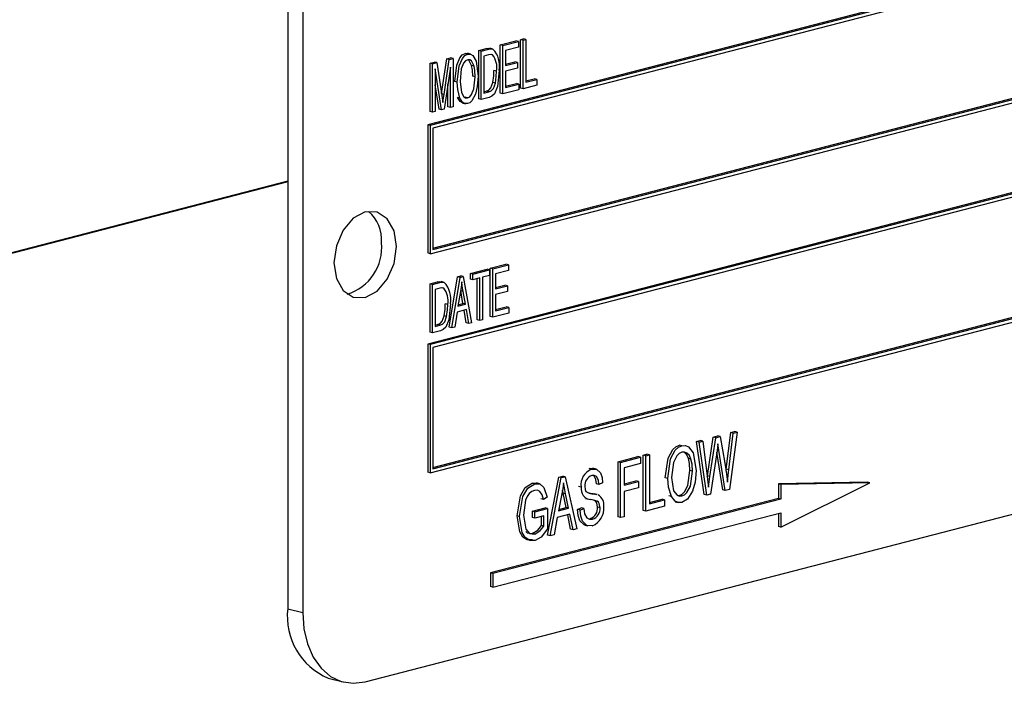
# Model space of a CAD drawing. Units: inches. Extents: x 2.5 to 52.5, y 2.5 to 39.4.
# Drawn here: x 36.4 to 37.8, y 30.5 to 31.5 of the extents above; entities that cross this region are included whole.
import ezdxf

# ---------------------------------------------------------------- set-up
doc = ezdxf.new("R2010")
doc.units = ezdxf.units.IN
doc.header["$LTSCALE"] = 5
doc.header["$MEASUREMENT"] = 0

msp = doc.modelspace()

# ---------------------------------------------------------------- linework, layer by layer
at = {"color": 7, "linetype": 'Continuous', "lineweight": 25}
for p, q in [((36.8101, 31.8545), (36.8101, 30.6471)), ((36.8312, 31.8491), (36.8312, 30.6417)), ((38.7758, 31.7885), (37.008, 31.331)), ((38.7793, 31.7876), (37.0116, 31.33)), ((38.7758, 31.7818), (37.0151, 31.3261)), ((37.0116, 31.1489), (38.7793, 31.6065)), ((37.0151, 31.1565), (38.7723, 31.6113)), ((37.0151, 31.1547), (38.7758, 31.6104)), ((38.7758, 31.4787), (37.008, 31.0212)), ((38.7793, 31.4778), (37.0116, 31.0203)), ((38.7758, 31.472), (37.0151, 31.0163)), ((37.1107, 31.444), (37.1328, 31.4497)), ((37.1143, 31.4431), (37.1364, 31.4488)), ((37.1364, 31.4488), (37.1328, 31.4497)), ((37.1364, 31.4488), (37.1364, 31.4408)), ((37.1393, 31.4514), (37.1432, 31.4524)), ((37.1393, 31.383), (37.1393, 31.4514)), ((37.1429, 31.4505), (37.1393, 31.4514)), ((37.1429, 31.4505), (37.1468, 31.4515)), ((37.1429, 31.3821), (37.1429, 31.4505)), ((37.1468, 31.4515), (37.1432, 31.4524)), ((37.1468, 31.4515), (37.1468, 31.3911)), ((37.0802, 31.4361), (37.0908, 31.4388)), ((37.0802, 31.3677), (37.0802, 31.4361)), ((37.0837, 31.4352), (37.0802, 31.4361)), ((37.0837, 31.4352), (37.0943, 31.4379)), ((37.0837, 31.3668), (37.0837, 31.4352)), ((37.0943, 31.4379), (37.0908, 31.4388)), ((37.1003, 31.4382), (37.0959, 31.4393)), ((37.1107, 31.3756), (37.1107, 31.444)), ((37.1143, 31.4431), (37.1107, 31.444)), ((37.1143, 31.3747), (37.1143, 31.4431)), ((37.1364, 31.4408), (37.1182, 31.4361)), ((37.1182, 31.4361), (37.1182, 31.4148)), ((37.0276, 31.3751), (37.035, 31.4244)), ((37.0311, 31.374), (37.0386, 31.4235)), ((37.035, 31.4244), (37.0405, 31.4258)), ((37.0386, 31.4235), (37.035, 31.4244)), ((37.0386, 31.4235), (37.0441, 31.4249)), ((37.0441, 31.4249), (37.0405, 31.4258)), ((37.0441, 31.4249), (37.0441, 31.3566)), ((37.061, 31.432), (37.0646, 31.432)), ((37.0646, 31.4311), (37.061, 31.432)), ((37.0686, 31.4311), (37.0642, 31.4322)), ((37.0942, 31.4299), (37.0876, 31.4282)), ((37.0876, 31.4282), (37.0876, 31.3758)), ((37.0995, 31.4299), (37.0976, 31.4304)), ((37.0113, 31.4183), (37.0173, 31.4198)), ((37.0113, 31.3499), (37.0113, 31.4183)), ((37.0148, 31.4174), (37.0113, 31.4183)), ((37.0148, 31.4174), (37.0209, 31.4189)), ((37.0148, 31.349), (37.0148, 31.4174)), ((37.0209, 31.4189), (37.0173, 31.4198)), ((37.0275, 31.3523), (37.0187, 31.41)), ((37.0187, 31.41), (37.0187, 31.35)), ((37.0209, 31.4189), (37.028, 31.3724)), ((37.0402, 31.4124), (37.0313, 31.3533)), ((37.0402, 31.3555), (37.0402, 31.4124)), ((37.0737, 31.414), (37.0701, 31.4149)), ((37.1052, 31.407), (37.1016, 31.4079)), ((37.1182, 31.4166), (37.1315, 31.4201)), ((37.1182, 31.4148), (37.1351, 31.4192)), ((37.1351, 31.4112), (37.1182, 31.4068)), ((37.1182, 31.4068), (37.1182, 31.3837)), ((37.1351, 31.4192), (37.1315, 31.4201)), ((37.1351, 31.4192), (37.1351, 31.4112)), ((37.0753, 31.399), (37.0717, 31.3999)), ((37.1468, 31.393), (37.1588, 31.3961)), ((37.1468, 31.3911), (37.1624, 31.3952)), ((37.1624, 31.3952), (37.1588, 31.3961)), ((37.1624, 31.3952), (37.1624, 31.3872)), ((37.024, 31.3532), (37.0187, 31.3877)), ((37.0366, 31.3565), (37.0366, 31.3888)), ((37.0499, 31.3914), (37.0464, 31.3923)), ((37.1037, 31.3899), (37.1001, 31.3909)), ((37.137, 31.3806), (37.1143, 31.3747)), ((37.1182, 31.3856), (37.1335, 31.3895)), ((37.1182, 31.3837), (37.137, 31.3886)), ((37.137, 31.3886), (37.1335, 31.3895)), ((37.137, 31.3886), (37.137, 31.3806)), ((37.1429, 31.3821), (37.1393, 31.383)), ((37.1624, 31.3872), (37.1429, 31.3821)), ((37.0311, 31.374), (37.0276, 31.3749)), ((37.028, 31.3724), (37.0294, 31.3626)), ((37.0536, 31.3689), (37.0501, 31.3698)), ((37.0645, 31.369), (37.061, 31.3699)), ((37.0837, 31.3668), (37.0802, 31.3677)), ((37.0948, 31.3697), (37.0837, 31.3668)), ((37.0876, 31.3776), (37.0908, 31.3785)), ((37.0876, 31.3758), (37.0943, 31.3776)), ((37.0943, 31.3776), (37.0908, 31.3785)), ((37.1143, 31.3747), (37.1107, 31.3756)), ((37.0275, 31.3523), (37.024, 31.3532)), ((37.0313, 31.3533), (37.0275, 31.3523)), ((37.0402, 31.3555), (37.0366, 31.3565)), ((37.0441, 31.3566), (37.0402, 31.3555)), ((37.0569, 31.3619), (37.0613, 31.3608)), ((37.0148, 31.349), (37.0113, 31.3499)), ((37.0187, 31.35), (37.0148, 31.349)), ((37.008, 31.331), (37.008, 31.1499)), ((37.0116, 31.33), (37.008, 31.331)), ((37.0116, 31.33), (37.0116, 31.1489)), ((37.0151, 31.3261), (37.0151, 31.1547)), ((37.0116, 30.8391), (38.7793, 31.2967)), ((37.0151, 30.8467), (38.7723, 31.3015)), ((37.0151, 30.8449), (38.7758, 31.3006)), ((36.8101, 31.2513), (36.103, 31.0683)), ((36.8101, 31.2503), (36.103, 31.0673)), ((37.0116, 31.1489), (37.008, 31.1499)), ((37.0964, 31.1283), (37.1185, 31.134)), ((37.0964, 31.0599), (37.0964, 31.1283)), ((37.1, 31.1274), (37.0964, 31.1283)), ((37.1, 31.1274), (37.1221, 31.1331)), ((37.1221, 31.1331), (37.1185, 31.134)), ((37.1221, 31.1331), (37.1221, 31.1251)), ((37.0386, 31.0449), (37.0503, 31.1163)), ((37.0421, 31.044), (37.0538, 31.1154)), ((37.0503, 31.1163), (37.0548, 31.1175)), ((37.0538, 31.1154), (37.0503, 31.1163)), ((37.0538, 31.1154), (37.0584, 31.1166)), ((37.0584, 31.1166), (37.0548, 31.1175)), ((37.0584, 31.1166), (37.0701, 31.0512)), ((37.0685, 31.121), (37.0919, 31.1271)), ((37.0685, 31.113), (37.0685, 31.121)), ((37.072, 31.1201), (37.0685, 31.121)), ((37.072, 31.1201), (37.0954, 31.1262)), ((37.072, 31.1121), (37.072, 31.1201)), ((37.0818, 31.1147), (37.072, 31.1121)), ((37.0818, 31.0543), (37.0818, 31.1147)), ((37.0954, 31.1182), (37.0857, 31.1157)), ((37.0857, 31.1157), (37.0857, 31.0553)), ((37.0954, 31.1262), (37.0919, 31.1271)), ((37.0954, 31.1262), (37.0954, 31.1182)), ((37.1, 31.059), (37.1, 31.1274)), ((37.1221, 31.1251), (37.1039, 31.1204)), ((37.1039, 31.1204), (37.1039, 31.0991)), ((37.0113, 31.1062), (37.0219, 31.109)), ((37.0113, 31.0379), (37.0113, 31.1062)), ((37.0148, 31.1053), (37.0113, 31.1062)), ((37.0148, 31.1053), (37.0254, 31.1081)), ((37.0148, 31.0369), (37.0148, 31.1053)), ((37.0254, 31.1081), (37.0219, 31.109)), ((37.0314, 31.1083), (37.027, 31.1095)), ((37.0306, 31.1001), (37.0287, 31.1005)), ((37.072, 31.1121), (37.0685, 31.113)), ((37.0782, 31.0552), (37.0782, 31.1137)), ((37.1039, 31.1009), (37.1172, 31.1044)), ((37.1039, 31.0991), (37.1208, 31.1034)), ((37.1208, 31.1034), (37.1172, 31.1044)), ((37.1208, 31.1034), (37.1208, 31.0954)), ((37.0253, 31.1), (37.0187, 31.0983)), ((37.0187, 31.0983), (37.0187, 31.0459)), ((37.0543, 31.0955), (37.0508, 31.0747)), ((37.0578, 31.0783), (37.0547, 31.0963)), ((37.0582, 31.0954), (37.0547, 31.0963)), ((37.0614, 31.0774), (37.0582, 31.0954)), ((37.1208, 31.0954), (37.1039, 31.0911)), ((37.1039, 31.0911), (37.1039, 31.068)), ((37.0363, 31.0772), (37.0327, 31.0781)), ((37.0508, 31.0747), (37.0614, 31.0774)), ((37.0511, 31.0766), (37.0578, 31.0783)), ((37.0614, 31.0774), (37.0578, 31.0783)), ((37.1039, 31.0698), (37.1192, 31.0738)), ((37.1039, 31.068), (37.1227, 31.0729)), ((37.1227, 31.0729), (37.1192, 31.0738)), ((37.1227, 31.0729), (37.1227, 31.0649)), ((37.0348, 31.0601), (37.0312, 31.061)), ((37.0495, 31.0663), (37.0462, 31.0451)), ((37.0627, 31.0698), (37.0495, 31.0663)), ((37.0624, 31.0511), (37.0594, 31.0689)), ((37.066, 31.0502), (37.0627, 31.0698)), ((37.1, 31.059), (37.0964, 31.0599)), ((37.1227, 31.0649), (37.1, 31.059)), ((36.9196, 30.5438), (38.8642, 31.0471)), ((37.0187, 31.0478), (37.0219, 31.0486)), ((37.0187, 31.0459), (37.0254, 31.0477)), ((37.0254, 31.0477), (37.0219, 31.0486)), ((37.0421, 31.044), (37.0386, 31.0449)), ((37.0462, 31.0451), (37.0421, 31.044)), ((37.066, 31.0502), (37.0624, 31.0511)), ((37.0701, 31.0512), (37.066, 31.0502)), ((37.0818, 31.0543), (37.0782, 31.0552)), ((37.0857, 31.0553), (37.0818, 31.0543)), ((37.0148, 31.0369), (37.0113, 31.0379)), ((37.0259, 31.0398), (37.0148, 31.0369)), ((37.008, 31.0212), (37.008, 30.8401)), ((37.0116, 31.0203), (37.008, 31.0212)), ((37.0116, 31.0203), (37.0116, 30.8391)), ((37.0151, 31.0163), (37.0151, 30.8449)), ((37.4119, 30.8897), (37.4182, 30.8913)), ((37.4218, 30.8904), (37.4182, 30.8913)), ((37.4304, 30.8443), (37.4367, 30.8961)), ((37.4339, 30.8434), (37.4403, 30.8952)), ((37.4456, 30.8966), (37.4351, 30.8157)), ((37.4367, 30.8961), (37.442, 30.8975)), ((37.4403, 30.8952), (37.4367, 30.8961)), ((37.4403, 30.8952), (37.4456, 30.8966)), ((37.4456, 30.8966), (37.442, 30.8975)), ((37.3677, 30.8774), (37.3642, 30.8784)), ((37.3882, 30.8836), (37.3935, 30.8849)), ((37.3992, 30.8083), (37.3882, 30.8836)), ((37.3918, 30.8827), (37.3882, 30.8836)), ((37.3918, 30.8827), (37.3971, 30.884)), ((37.4027, 30.8074), (37.3918, 30.8827)), ((37.3971, 30.884), (37.3935, 30.8849)), ((37.3971, 30.884), (37.4034, 30.8344)), ((37.4036, 30.8348), (37.4119, 30.8897)), ((37.4071, 30.8339), (37.4154, 30.8888)), ((37.4154, 30.8888), (37.4119, 30.8897)), ((37.4154, 30.8888), (37.4218, 30.8904)), ((37.4199, 30.8713), (37.4185, 30.8802)), ((37.4218, 30.8904), (37.4283, 30.8526)), ((37.3129, 30.8641), (37.3181, 30.8654)), ((37.3129, 30.7859), (37.3129, 30.8641)), ((37.3164, 30.8632), (37.3129, 30.8641)), ((37.3164, 30.8632), (37.3216, 30.8645)), ((37.3216, 30.8645), (37.3181, 30.8654)), ((37.3216, 30.8645), (37.3216, 30.7955)), ((37.4173, 30.8707), (37.4081, 30.8088)), ((37.4254, 30.8151), (37.417, 30.8685)), ((37.4199, 30.8713), (37.4175, 30.872)), ((37.4289, 30.8141), (37.4199, 30.8713)), ((37.2772, 30.8548), (37.3054, 30.8621)), ((37.2772, 30.7767), (37.2772, 30.8548)), ((37.2807, 30.8539), (37.2772, 30.8548)), ((37.2807, 30.8539), (37.309, 30.8612)), ((37.2807, 30.7758), (37.2807, 30.8539)), ((37.309, 30.8521), (37.2859, 30.8461)), ((37.309, 30.8612), (37.3054, 30.8621)), ((37.309, 30.8612), (37.309, 30.8521)), ((37.3164, 30.785), (37.3164, 30.8632)), ((37.3803, 30.8585), (37.3768, 30.8594)), ((37.0116, 30.8391), (37.008, 30.8401)), ((37.2363, 30.8453), (37.2422, 30.8451)), ((37.2398, 30.8444), (37.2363, 30.8453)), ((37.2462, 30.8444), (37.2418, 30.8455)), ((37.2859, 30.8461), (37.2859, 30.8218)), ((37.3825, 30.8414), (37.379, 30.8423)), ((37.43, 30.8415), (37.4304, 30.8443)), ((37.4339, 30.8434), (37.4304, 30.8443)), ((37.1559, 30.8245), (37.1621, 30.8243)), ((37.1594, 30.8235), (37.1559, 30.8245)), ((37.1662, 30.8236), (37.1617, 30.8248)), ((37.1777, 30.7509), (37.1935, 30.8332)), ((37.1812, 30.75), (37.197, 30.8323)), ((37.1935, 30.8332), (37.199, 30.8346)), ((37.197, 30.8323), (37.1935, 30.8332)), ((37.197, 30.8323), (37.2025, 30.8337)), ((37.2025, 30.8337), (37.199, 30.8346)), ((37.2025, 30.8337), (37.2191, 30.7598)), ((37.2503, 30.8227), (37.2468, 30.8236)), ((37.2555, 30.8251), (37.2503, 30.8227)), ((37.2859, 30.8236), (37.3025, 30.8279)), ((37.2859, 30.8218), (37.306, 30.827)), ((37.306, 30.827), (37.3025, 30.8279)), ((37.306, 30.827), (37.306, 30.8178)), ((37.3476, 30.8311), (37.3441, 30.832)), ((37.4035, 30.8339), (37.4036, 30.8348)), ((37.4071, 30.8339), (37.4036, 30.8348)), ((37.4052, 30.8189), (37.4071, 30.8339)), ((37.6297, 30.8258), (37.5042, 30.8236)), ((37.5042, 30.8236), (37.5042, 30.803)), ((37.5077, 30.8227), (37.5042, 30.8236)), ((37.6332, 30.8249), (37.5077, 30.8227)), ((37.5077, 30.7622), (37.6332, 30.8249)), ((37.5077, 30.8227), (37.5077, 30.8021)), ((37.6332, 30.8249), (37.6297, 30.8258)), ((37.1978, 30.8095), (37.1929, 30.7855)), ((37.1995, 30.8105), (37.1987, 30.8147)), ((37.2038, 30.7902), (37.1995, 30.8105)), ((37.2031, 30.8096), (37.1995, 30.8105)), ((37.2074, 30.7893), (37.2031, 30.8096)), ((37.225, 30.8191), (37.2215, 30.82)), ((37.2354, 30.8107), (37.2365, 30.8105)), ((37.2401, 30.8096), (37.2365, 30.8105)), ((37.2479, 30.8083), (37.2434, 30.8094)), ((37.306, 30.8178), (37.2859, 30.8127)), ((37.2859, 30.8127), (37.2859, 30.7771)), ((37.4027, 30.8074), (37.3992, 30.8083)), ((37.4081, 30.8088), (37.4027, 30.8074)), ((37.4289, 30.8141), (37.4254, 30.8151)), ((37.4351, 30.8157), (37.4289, 30.8141)), ((37.5042, 30.803), (37.0968, 30.6976)), ((37.5077, 30.8021), (37.1003, 30.6967)), ((37.1716, 30.8013), (37.168, 30.8022)), ((37.1768, 30.8047), (37.1716, 30.8013)), ((37.2313, 30.803), (37.2358, 30.8018)), ((37.3216, 30.7973), (37.3396, 30.802)), ((37.3216, 30.7955), (37.3431, 30.8011)), ((37.3431, 30.8011), (37.3396, 30.802)), ((37.3431, 30.8011), (37.3431, 30.7919)), ((37.3527, 30.8057), (37.3492, 30.8066)), ((37.3579, 30.7982), (37.3623, 30.797)), ((37.3617, 30.8072), (37.3641, 30.8073)), ((37.3676, 30.8064), (37.3641, 30.8073)), ((37.5077, 30.8021), (37.5042, 30.803)), ((37.1003, 30.6773), (37.5077, 30.7828)), ((37.1561, 30.7849), (37.174, 30.7896)), ((37.1561, 30.7758), (37.1561, 30.7849)), ((37.1597, 30.784), (37.1561, 30.7849)), ((37.1597, 30.784), (37.1775, 30.7886)), ((37.1597, 30.7749), (37.1597, 30.784)), ((37.1775, 30.7886), (37.174, 30.7896)), ((37.1775, 30.7886), (37.1775, 30.76)), ((37.2091, 30.7806), (37.1912, 30.7759)), ((37.1929, 30.7855), (37.2074, 30.7893)), ((37.1933, 30.7875), (37.2038, 30.7902)), ((37.2074, 30.7893), (37.2038, 30.7902)), ((37.2101, 30.7593), (37.206, 30.7798)), ((37.2136, 30.7584), (37.2091, 30.7806)), ((37.22, 30.7873), (37.2252, 30.7896)), ((37.2236, 30.7864), (37.22, 30.7873)), ((37.2236, 30.7864), (37.2288, 30.7887)), ((37.2288, 30.7887), (37.2252, 30.7896)), ((37.2518, 30.7898), (37.2482, 30.7907)), ((37.3164, 30.785), (37.3129, 30.7859)), ((37.3431, 30.7919), (37.3164, 30.785)), ((37.5042, 30.7819), (37.5042, 30.7631)), ((37.5077, 30.7828), (37.5077, 30.7622)), ((37.1381, 30.7776), (37.1346, 30.7785)), ((37.1597, 30.7749), (37.1561, 30.7758)), ((37.1723, 30.7782), (37.1597, 30.7749)), ((37.1688, 30.7647), (37.1688, 30.7772)), ((37.1723, 30.7638), (37.1723, 30.7782)), ((37.1912, 30.7759), (37.1867, 30.7514)), ((37.2412, 30.7737), (37.2377, 30.7746)), ((37.2807, 30.7758), (37.2772, 30.7767)), ((37.2859, 30.7771), (37.2807, 30.7758)), ((37.1595, 30.7525), (37.156, 30.7534)), ((37.1723, 30.7638), (37.1688, 30.7647)), ((37.2136, 30.7584), (37.2101, 30.7593)), ((37.2191, 30.7598), (37.2136, 30.7584)), ((37.2303, 30.7653), (37.2347, 30.7641)), ((37.5077, 30.7622), (37.5042, 30.7631)), ((37.1812, 30.75), (37.1777, 30.7509)), ((37.1867, 30.7514), (37.1812, 30.75)), ((37.0968, 30.6976), (37.0968, 30.6783)), ((37.1003, 30.6967), (37.0968, 30.6976)), ((37.1003, 30.6967), (37.1003, 30.6773)), ((37.1003, 30.6773), (37.0968, 30.6783)), ((36.8101, 30.6471), (36.8312, 30.6417)), ((36.8672, 30.549), (36.8883, 30.5435))]:
    msp.add_line(p, q, dxfattribs=at)
at = {"color": 7, "linetype": 'Continuous', "lineweight": 25, "flags": 128}
for points in [[(37.0908, 31.4388), (37.0942, 31.4394), (37.0967, 31.4391)], [(37.0943, 31.4379), (37.0977, 31.4385), (37.1003, 31.4382)], [(37.0464, 31.3923), (37.049, 31.4153), (37.0535, 31.4259), (37.057, 31.4299), (37.061, 31.432)], [(37.0499, 31.3914), (37.0525, 31.4143), (37.0571, 31.425), (37.0605, 31.429), (37.0646, 31.4311)], [(37.0646, 31.4231), (37.0615, 31.4215), (37.0588, 31.4183), (37.0555, 31.41), (37.0538, 31.3923)], [(37.0646, 31.4311), (37.0685, 31.4311), (37.0719, 31.4289), (37.0764, 31.4208), (37.0792, 31.3998)], [(37.0737, 31.414), (37.0698, 31.4215), (37.0674, 31.4231), (37.0646, 31.4231)], [(37.0701, 31.4149), (37.0663, 31.4224), (37.0653, 31.4231)], [(37.0985, 31.4301), (37.0966, 31.4304), (37.0942, 31.4299)], [(37.0717, 31.3999), (37.0713, 31.4085), (37.0701, 31.4149)], [(37.0753, 31.399), (37.0748, 31.4076), (37.0737, 31.414)], [(37.1091, 31.4079), (37.1067, 31.3854), (37.1024, 31.375), (37.0988, 31.3715), (37.0948, 31.3697)], [(37.1001, 31.3909), (37.1014, 31.4005), (37.1016, 31.4079)], [(37.1037, 31.3899), (37.1049, 31.3995), (37.1052, 31.407)], [(37.0645, 31.369), (37.0675, 31.3706), (37.0701, 31.3737), (37.0734, 31.3817), (37.0753, 31.399)], [(37.0792, 31.3998), (37.0782, 31.3854), (37.0754, 31.3742)], [(37.0536, 31.3689), (37.0505, 31.3809), (37.0499, 31.3914)], [(37.0538, 31.3923), (37.0558, 31.3766), (37.0591, 31.3707), (37.0616, 31.369), (37.0645, 31.369)], [(37.0908, 31.3785), (37.0944, 31.38), (37.0975, 31.3833), (37.1001, 31.3909)], [(37.0943, 31.3776), (37.0979, 31.3791), (37.101, 31.3824), (37.1037, 31.3899)], [(37.0294, 31.3626), (37.0304, 31.369), (37.0311, 31.374)], [(37.0574, 31.3619), (37.0571, 31.3619), (37.0538, 31.3639), (37.0501, 31.3698)], [(37.0645, 31.361), (37.0607, 31.361), (37.0573, 31.363), (37.0536, 31.3689)], [(37.0754, 31.3742), (37.0704, 31.3648), (37.0676, 31.3623), (37.0645, 31.361)], [(36.9638, 31.1589), (36.9605, 31.1812), (36.9509, 31.1983), (36.9366, 31.2076), (36.9196, 31.2079), (36.9027, 31.1989), (36.8884, 31.1821), (36.8788, 31.16), (36.8754, 31.1361), (36.8788, 31.1138), (36.8884, 31.0967), (36.9027, 31.0873), (36.9196, 31.0871), (36.9366, 31.0961), (36.9509, 31.1129), (36.9605, 31.135), (36.9638, 31.1589)], [(37.0219, 31.109), (37.0253, 31.1095), (37.0278, 31.1093)], [(37.0296, 31.1002), (37.0277, 31.1005), (37.0253, 31.1)], [(37.0254, 31.1081), (37.0288, 31.1086), (37.0314, 31.1083)], [(37.0561, 31.1089), (37.0552, 31.1014), (37.0543, 31.0955)], [(37.0582, 31.0954), (37.057, 31.1029), (37.0561, 31.1089)], [(37.0402, 31.0781), (37.0378, 31.0556), (37.0335, 31.0451), (37.0299, 31.0416), (37.0259, 31.0398)], [(37.0312, 31.061), (37.0325, 31.0706), (37.0327, 31.0781)], [(37.0348, 31.0601), (37.036, 31.0697), (37.0363, 31.0772)], [(37.0219, 31.0486), (37.0255, 31.0501), (37.0286, 31.0534), (37.0312, 31.061)], [(37.0254, 31.0477), (37.029, 31.0492), (37.0321, 31.0525), (37.0348, 31.0601)], [(37.3441, 30.832), (37.3481, 30.8598), (37.3547, 30.8719), (37.3592, 30.8761), (37.3642, 30.8784)], [(37.3476, 30.8311), (37.3516, 30.8589), (37.3582, 30.871), (37.3627, 30.8752), (37.3677, 30.8774)], [(37.3677, 30.8774), (37.3726, 30.8777), (37.377, 30.8759), (37.3835, 30.8675), (37.3877, 30.8425)], [(37.4185, 30.8802), (37.4179, 30.8748), (37.4173, 30.8707)], [(37.3677, 30.8683), (37.3639, 30.8666), (37.3604, 30.8633), (37.3555, 30.8539), (37.3528, 30.8324)], [(37.3803, 30.8585), (37.3781, 30.8635), (37.3747, 30.8671), (37.3714, 30.8685), (37.3677, 30.8683)], [(37.3768, 30.8594), (37.3745, 30.8644), (37.3711, 30.868)], [(37.379, 30.8423), (37.3783, 30.8521), (37.3768, 30.8594)], [(37.3825, 30.8414), (37.3819, 30.8512), (37.3803, 30.8585)], [(37.4283, 30.8526), (37.4306, 30.8377), (37.4319, 30.8258)], [(37.2398, 30.8444), (37.2469, 30.8441), (37.2524, 30.8391), (37.2547, 30.8326), (37.2555, 30.8251)], [(37.2503, 30.8227), (37.2494, 30.8289), (37.2469, 30.8338), (37.2437, 30.8355), (37.24, 30.8353)], [(37.3641, 30.8073), (37.3678, 30.809), (37.3712, 30.8122), (37.3761, 30.8214), (37.379, 30.8423)], [(37.3676, 30.8064), (37.3714, 30.8081), (37.3747, 30.8113), (37.3796, 30.8204), (37.3825, 30.8414)], [(37.3877, 30.8425), (37.3863, 30.8258), (37.3826, 30.8131)], [(37.4319, 30.8258), (37.433, 30.8356), (37.4339, 30.8434)], [(37.1346, 30.7785), (37.1392, 30.8066), (37.1461, 30.8185), (37.1559, 30.8245)], [(37.1381, 30.7776), (37.1427, 30.8057), (37.1496, 30.8176), (37.1594, 30.8235)], [(37.1594, 30.8235), (37.1667, 30.8234), (37.1725, 30.8185), (37.1768, 30.8047)], [(37.2002, 30.8249), (37.199, 30.8163), (37.1978, 30.8095)], [(37.2031, 30.8096), (37.2013, 30.8181), (37.2002, 30.8249)], [(37.2468, 30.8236), (37.2459, 30.8298), (37.2434, 30.8347)], [(37.3527, 30.8057), (37.3485, 30.8191), (37.3476, 30.8311)], [(37.3528, 30.8324), (37.3559, 30.8138), (37.3607, 30.8076), (37.364, 30.8062), (37.3676, 30.8064)], [(37.4034, 30.8344), (37.4045, 30.8258), (37.4052, 30.8189)], [(37.1589, 30.8143), (37.1551, 30.8127), (37.1516, 30.8097), (37.1486, 30.8055), (37.1465, 30.8006), (37.1433, 30.7793)], [(37.1716, 30.8013), (37.17, 30.8078), (37.1668, 30.8128), (37.1631, 30.8145), (37.1589, 30.8143)], [(37.2302, 30.8202), (37.2307, 30.8156), (37.2319, 30.8127)], [(37.2319, 30.8127), (37.2362, 30.8102), (37.2401, 30.8096)], [(37.2365, 30.8105), (37.2416, 30.8098), (37.2439, 30.8092)], [(37.2401, 30.8096), (37.2452, 30.8089), (37.2474, 30.8083)], [(37.3826, 30.8131), (37.3753, 30.8017), (37.3677, 30.7973)], [(37.2518, 30.7898), (37.2507, 30.7956), (37.2494, 30.7978), (37.2475, 30.7992), (37.2388, 30.8012)], [(37.2482, 30.7907), (37.2472, 30.7965), (37.2458, 30.7987), (37.2441, 30.8)], [(37.3677, 30.7973), (37.3626, 30.797), (37.3581, 30.799), (37.3527, 30.8057)], [(37.2308, 30.7656), (37.2293, 30.7656), (37.2233, 30.7715), (37.2208, 30.7788), (37.22, 30.7873)], [(37.2408, 30.7644), (37.2329, 30.7647), (37.2269, 30.7706), (37.2244, 30.7779), (37.2236, 30.7864)], [(37.2288, 30.7887), (37.2298, 30.7813), (37.233, 30.7757), (37.2368, 30.7736), (37.2412, 30.7737)], [(37.1563, 30.7444), (37.1489, 30.7444), (37.1426, 30.7484), (37.1382, 30.7557), (37.1346, 30.7785)], [(37.1598, 30.7435), (37.1524, 30.7435), (37.1461, 30.7475), (37.1417, 30.7548), (37.1381, 30.7776)], [(37.1433, 30.7793), (37.1466, 30.7594), (37.152, 30.7532), (37.1595, 30.7525)], [(37.1466, 30.7563), (37.1485, 30.7541), (37.156, 30.7534)], [(37.156, 30.7534), (37.1637, 30.7583), (37.1688, 30.7647)], [(37.1595, 30.7525), (37.1672, 30.7574), (37.1723, 30.7638)], [(37.1775, 30.76), (37.1685, 30.7484), (37.1598, 30.7435)], [(36.8312, 30.6417), (36.8329, 30.6185), (36.838, 30.5972), (36.8461, 30.5784), (36.8571, 30.563), (36.8705, 30.5514), (36.8858, 30.5442), (36.9024, 30.5416), (36.9196, 30.5438)]]:
    msp.add_lwpolyline(points, dxfattribs=at)
at = {"color": 7, "linetype": 'Continuous', "lineweight": 25}
for centre, radius, start, end in [((37.0755, 31.4146), 0.0342, 348.797, 43.6054), ((37.0792, 31.4128), 0.0266, 347.5698, 40.1336), ((36.8912, 31.1689), 0.0517, 354.9662, 50.3121), ((36.8743, 31.1576), 0.0687, 286.5797, 5.6947), ((37.0103, 31.0829), 0.0266, 347.5698, 40.1336), ((37.0066, 31.0847), 0.0342, 348.797, 43.6054), ((37.2486, 30.8222), 0.0238, 111.6987, 187.523), ((37.2446, 30.8216), 0.0144, 108.5576, 185.5701), ((37.2402, 30.8165), 0.0153, 170.2058, 265.0132), ((37.2417, 30.7942), 0.0155, 349.3152, 61.6629), ((37.2328, 30.7893), 0.0156, 288.5668, 5.047), ((37.2317, 30.7882), 0.0255, 290.9132, 6.8689), ((37.2363, 30.7884), 0.0156, 288.5668, 5.047), ((36.904, 30.6361), 0.0946, 173.3017, 247.056)]:
    msp.add_arc(centre, radius, start, end, dxfattribs=at)

doc.saveas('drawing.dxf')
